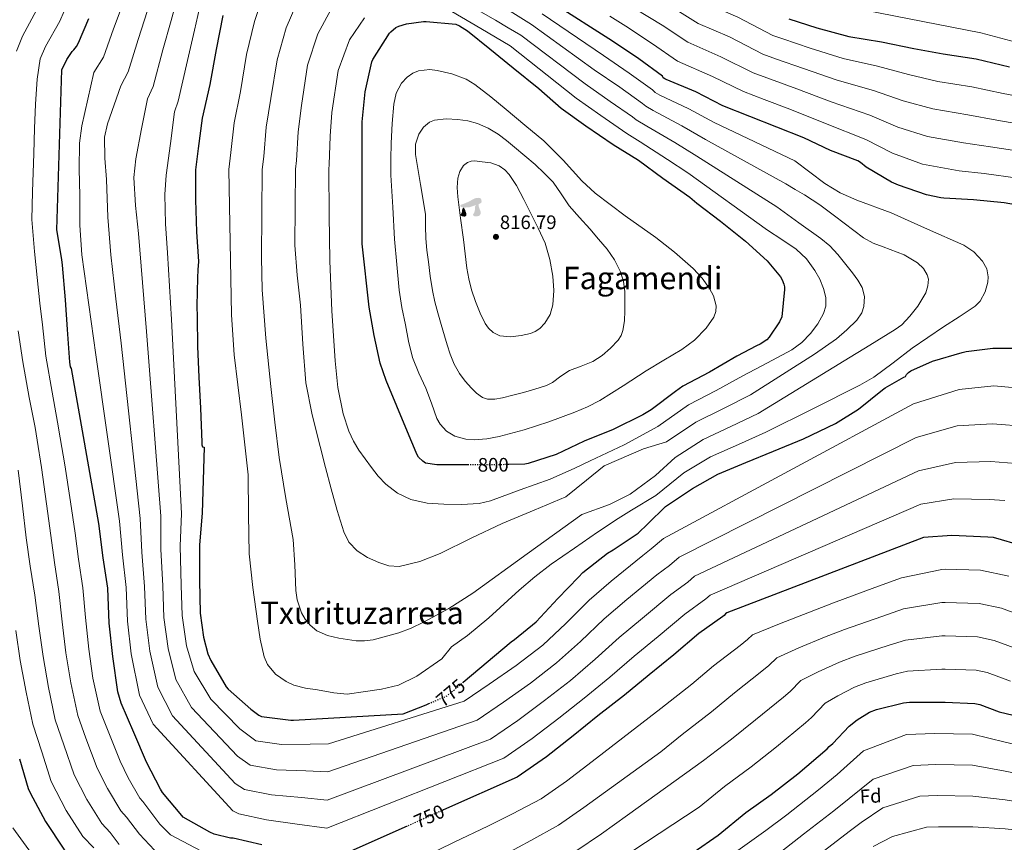
# Model space of a CAD drawing. Units: metres. Extents: x 573091 to 576516, y 4751955 to 4754305.
# Drawn here: x 573755 to 574261, y 4753436 to 4753859 of the extents above; entities that cross this region are included whole.
import ezdxf
from ezdxf.enums import TextEntityAlignment as Align

# ---------------------------------------------------------------- set-up
doc = ezdxf.new("R2010")
doc.units = ezdxf.units.M
doc.header["$MEASUREMENT"] = 0
doc.linetypes.add('DGN Style 5', pattern=[1.217945, 0.521977, -0.695969])
for name, color, linetype, lineweight in [('Cota de curva de nivel directora', 7, 'Continuous', 0), ('Cota de punto acotado terreno', 7, 'Continuous', 0), ('Curva de nivel directora', 30, 'Continuous', 30), ('Curva de nivel directora no vista', 30, 'DGN Style 5', 30), ('Curva de nivel intermedia', 30, 'Continuous', 0), ('Dolmen', 7, 'Continuous', 0), ('Etiqueta de zona arbolada', 92, 'Continuous', 0), ('Línea de cambio de uso (parcela vista)', 92, 'Continuous', 0), ('Punto acotado terreno (símbolo)', 7, 'Continuous', 0), ('Texto de Área (paraje) menor', 7, 'Continuous', 0)]:
    doc.layers.add(name, color=color, linetype=linetype, lineweight=lineweight)
doc.styles.add('Style-Arial', font='arial.ttf')

# ---------------------------------------------------------------- blocks, each defined once
blk = doc.blocks.new('5PATER')
at = {"layer": 'Punto acotado terreno (símbolo)', "linetype": 'Continuous', "lineweight": 0}
h = blk.add_hatch(color=51, dxfattribs=at)
edge = h.paths.add_edge_path()
edge.add_ellipse((0, 0), major_axis=(-0.11, -0.111), ratio=0.999422, start_angle=0, end_angle=360)
blk = doc.blocks.new('5DOLM')
at = {"layer": 'Línea de cambio de uso (parcela vista)', "linetype": 'Continuous', "lineweight": 13}
for points in [[(-0.3364, 0.0722), (-0.4459, 0.0917), (-0.4799, 0.1052), (-0.5014, 0.1332), (-0.5144, 0.1672), (-0.4734, 0.2152), (-0.4189, 0.2357), (-0.3024, 0.2777), (-0.2264, 0.3112), (-0.0824, 0.3727), (0.0826, 0.4622), (0.1921, 0.5242), (0.3146, 0.5652), (0.4456, 0.5722), (0.5001, 0.5587), (0.5351, 0.5377), (0.5696, 0.4687), (0.5836, 0.4007), (0.5696, 0.3177), (0.5001, 0.2777), (-0.0209, 0.0917), (-0.2604, 0.0722)], [(-0.2884, -0.3953), (-0.3339, -0.3873), (-0.3954, -0.3873), (-0.4564, -0.3568), (-0.4939, -0.3118), (-0.4864, -0.2653), (-0.4484, -0.2118), (-0.4259, -0.1513), (-0.4259, -0.0818), (-0.3954, 0.0247), (-0.3364, 0.0722), (-0.2664, -0.0288), (-0.2504, -0.1058), (-0.2129, -0.1898), (-0.1969, -0.2578), (-0.1969, -0.3338), (-0.2354, -0.3798)], [(0.2066, -0.3718), (0.1526, -0.3423), (0.1456, -0.2798), (0.1756, -0.2343), (0.2141, -0.1588), (0.2296, -0.0973), (0.2451, -0.0448), (0.2376, 0.0467), (0.2451, 0.1162), (0.2761, 0.1767), (0.3366, 0.2297), (0.4236, 0.2692), (0.4281, 0.1917), (0.4356, 0.1392), (0.4506, 0.0787), (0.4726, 0.0247), (0.4886, -0.0288), (0.5191, -0.0898), (0.5421, -0.1663), (0.5421, -0.2343), (0.5036, -0.3113), (0.4431, -0.3648), (0.3736, -0.3718), (0.2761, -0.3718)]]:
    blk.add_hatch(color=9, dxfattribs=at).paths.add_polyline_path(points)

msp = doc.modelspace()

# ---------------------------------------------------------------- linework, layer by layer
at = {"layer": 'Curva de nivel directora', "color": 30, "linetype": 'Continuous', "lineweight": 30, "flags": 128}
for points, elevation in [([(574275.6, 4753761.94), (574260.76, 4753764.56), (574245.14, 4753766.1), (574229.91, 4753766.93), (574228.24, 4753767.06), (574220.88, 4753768.59), (574206.55, 4753773.65), (574202.96, 4753775.19), (574189.97, 4753782.87), (574186.96, 4753785.23), (574185.56, 4753786.07), (574171.54, 4753791.44), (574157.91, 4753797.97), (574116.25, 4753814.35), (574102.36, 4753821.59), (574087.13, 4753827.92), (574086.36, 4753828.24), (574085.53, 4753828.82), (574085.14, 4753829.59), (574073.05, 4753838.48), (574059.54, 4753847.57), (574028.89, 4753867.22)], 775), ([(573879.25, 4753434.65), (573864.59, 4753438.04), (573863.12, 4753438.17), (573854.74, 4753440.15), (573852.56, 4753441.11), (573838.8, 4753448.86), (573838.1, 4753449.69), (573828.31, 4753461.59), (573827.28, 4753463.26), (573819.99, 4753477.21), (573813.46, 4753492.38), (573806.93, 4753507.48), (573805.27, 4753513.24), (573802.64, 4753531.42), (573800.85, 4753548.63), (573800.08, 4753566.55), (573797.72, 4753582.11), (573795.54, 4753599.71), (573781.46, 4753679.38), (573781.02, 4753680.34), (573780.63, 4753682.65), (573779.42, 4753699.54), (573778.33, 4753714.71), (573776.79, 4753732.57), (573776.47, 4753735.38), (573773.91, 4753750.68), (573776.47, 4753832.85), (573779.1, 4753838.23), (573781.72, 4753842.26), (573782.68, 4753843.22), (573784.03, 4753844.95), (573785.11, 4753846.81), (573790.43, 4753859.29)], 750), ([(573859.16, 4753860.88), (573855.77, 4753843.41), (573852.63, 4753825.37), (573848.66, 4753808.02), (573846.49, 4753792.53), (573845.14, 4753781.59), (573845.21, 4753766.1), (573845.66, 4753749.59), (573846.74, 4753734.42), (573846.46, 4753730.19), (573846.23, 4753725.96), (573846.03, 4753718.8), (573845.91, 4753711.64), (573845.97, 4753705.75), (573846.23, 4753690.65), (573846.93, 4753674.9), (573847.83, 4753659.1), (573848.47, 4753641.62), (573848.53, 4753640.22), (573848.79, 4753639.13), (573849.62, 4753639), (573848.6, 4753605.08), (573847.19, 4753588.89), (573847.19, 4753570.52), (573847.64, 4753553.75), (573849.3, 4753541.4), (573851.54, 4753532.89), (573853.01, 4753529.43), (573861.01, 4753515.87), (573861.97, 4753514.65), (573873.62, 4753504.47), (573877.78, 4753501.34), (573879.12, 4753500.57), (573894.16, 4753498.78), (573895.63, 4753498.78), (573951.92, 4753502.07), (573963.76, 4753506.68)], 775), ([(574150.23, 4753859.15), (574164.57, 4753854.42), (574181.08, 4753849.94), (574197.72, 4753847.31), (574214.36, 4753843.92)], 750), ([(573985.75, 4753629.91), (573985.04, 4753629.91), (573969.24, 4753629.91), (573963.48, 4753630.81), (573962, 4753631.83), (573959.76, 4753633.94), (573958.87, 4753635.48), (573958.55, 4753636.25), (573954.2, 4753646.81), (573948.62, 4753660.01), (573943.16, 4753673.25), (573940.11, 4753682.25), (573936.98, 4753696.46), (573934.49, 4753710.87), (573930.84, 4753743.57), (573930.84, 4753744.6), (573930.84, 4753760.21), (573930.84, 4753775.25), (573930.84, 4753791.06), (573930.9, 4753806.23), (573932.44, 4753821.65), (573935.77, 4753836.95), (573936.41, 4753838.23), (573944.86, 4753851.73), (573945.56, 4753852.5), (573948.18, 4753854.68), (573949.66, 4753855.32), (573953.56, 4753856.47), (573962.33, 4753857.68), (573963.67, 4753857.68), (573978.97, 4753856.34), (573980.82, 4753855.51), (573984.98, 4753852.95), (573996.44, 4753843.73), (574008.41, 4753833.94), (574021.59, 4753823.38), (574033.11, 4753813.14), (574045.85, 4753804.05), (574059.86, 4753794.45), (574072.92, 4753786.45), (574085.33, 4753777.3), (574099.35, 4753767.44), (574102.8, 4753764.31), (574114.96, 4753755.15), (574127.96, 4753744.79), (574139.09, 4753734.67), (574145.94, 4753726.55), (574146.77, 4753725.07), (574147.6, 4753722.83), (574147.92, 4753721.36), (574147.99, 4753719.95), (574146.52, 4753706), (574145.3, 4753703.38), (574140.12, 4753695.51), (574138.77, 4753694.16), (574135.51, 4753691.92), (574133.46, 4753691.16), (574123.35, 4753685.72), (574109.33, 4753677.59), (574095.76, 4753670.36), (574091.86, 4753667.6), (574079.44, 4753658.13), (574075.09, 4753655.7), (574059.92, 4753648.02), (574045.01, 4753642.01), (574030.61, 4753635.22), (574016.15, 4753630.61), (574014.55, 4753630.36), (574006.31, 4753630.11)], 800), ([(574214.36, 4753843.92), (574229.4, 4753841.1), (574246.42, 4753838.54), (574263.64, 4753834.45)], 750), ([(573982.78, 4753518.21), (574007.38, 4753538.97), (574009.23, 4753540.12), (574020.31, 4753549.27), (574031.38, 4753561.3), (574042.07, 4753572.25), (574044.31, 4753574.55), (574056.91, 4753584.47), (574059.86, 4753586.26), (574072.75, 4753594.74), (574077.74, 4753599.54), (574086.8, 4753608.6), (574100.56, 4753617.81), (574113.68, 4753625.11), (574128.02, 4753631.19), (574142.23, 4753637.01), (574157.65, 4753643.28), (574174.16, 4753651.22), (574186, 4753658.52), (574198.29, 4753668.43), (574199.63, 4753669.46), (574209.3, 4753674.96), (574210.07, 4753675.28), (574210.71, 4753676.37), (574211.73, 4753677.46), (574212.82, 4753678.29), (574223.95, 4753683.28), (574239.19, 4753687.57), (574241.23, 4753688.15), (574254.93, 4753689.87), (574269.97, 4753689.87)], 775), ([(574270.61, 4753588.12), (574255.44, 4753592.66), (574252.37, 4753592.79), (574234, 4753593.68), (574219.34, 4753592.6), (574118.29, 4753553.88), (574117.58, 4753553.3), (574116.88, 4753552.53), (574116.24, 4753552.02), (574103.89, 4753543.19), (574091.02, 4753532.25), (574078.29, 4753522.01), (574065.62, 4753511.64), (574051.98, 4753501.02), (574039.25, 4753490.71), (574025.62, 4753479.96), (574010.45, 4753469.4), (573972.7, 4753452.6)], 750), ([(573963.76, 4753506.68), (573965.09, 4753507.25)], 775), ([(574100.94, 4753430.81), (574113.87, 4753439.7), (574128.01, 4753451.22), (574141.01, 4753460.57), (574154.7, 4753471.25), (574169.87, 4753484.05), (574170.96, 4753485.27), (574172.75, 4753486.74), (574181.2, 4753495.7), (574185.23, 4753498.97), (574191.63, 4753502.81), (574195.28, 4753504.28), (574209.1, 4753507.73), (574212.11, 4753507.92), (574228.75, 4753507.92), (574230.48, 4753507.92), (574245.77, 4753507.28), (574248.33, 4753506.71), (574258.32, 4753503.06), (574273.36, 4753499.48)], 725), ([(573754.77, 4753478.94), (573759.25, 4753463.71), (573760.28, 4753461.47), (573768.02, 4753446.75), (573777.49, 4753432.54), (573784.53, 4753425.12), (573784.91, 4753424.35), (573788.11, 4753419.8), (573788.82, 4753419.04), (573799.25, 4753408.16), (573810.07, 4753395.29), (573861.58, 4753354.72), (573875.02, 4753345.44), (573888.66, 4753338.01), (573903.38, 4753332.25), (573905.62, 4753331.8), (573920.08, 4753330.84), (573931.87, 4753330.8)], 725), ([(573953.92, 4753444.24), (573918.86, 4753428.63)], 750)]:
    msp.add_lwpolyline(points, dxfattribs=dict(at, elevation=elevation))
at = {"layer": 'Curva de nivel directora no vista', "color": 30, "linetype": 'DGN Style 5', "lineweight": 30, "flags": 128}
for points, elevation in [([(574006.31, 4753630.11), (574001.88, 4753629.97), (573985.75, 4753629.91)], 800), ([(573965.09, 4753507.25), (573974.57, 4753511.28), (573982.78, 4753518.21)], 775), ([(573972.7, 4753452.6), (573953.92, 4753444.24)], 750)]:
    msp.add_lwpolyline(points, dxfattribs=dict(at, elevation=elevation))
at = {"layer": 'Curva de nivel intermedia', "color": 30, "linetype": 'Continuous', "lineweight": 0, "flags": 128}
for points, elevation in [([(573752.28, 4754016.52), (573757.08, 4754004.55), (573764.18, 4753990.73), (573765.21, 4753987.85), (573769.37, 4753972.23), (573772.82, 4753957.45), (573777.18, 4753942.09), (573778.2, 4753935.43), (573778.2, 4753933.96), (573778.13, 4753918.21), (573777.86, 4753910.61), (573777.3, 4753903.05), (573775.72, 4753894.52), (573773.81, 4753886.03), (573768.47, 4753874.75), (573763.46, 4753863.51), (573756.34, 4753850.27), (573753.25, 4753842.48)], 740), ([(573998.21, 4753968.39), (574007.69, 4753954.95), (574018.43, 4753941.78), (574027.2, 4753930.26), (574039.24, 4753917.88), (574051.15, 4753905.93), (574062.1, 4753895.27), (574076.56, 4753884.74), (574080.92, 4753882.18), (574094.6, 4753874.75), (574108.88, 4753866.44), (574123.99, 4753859.9), (574141.89, 4753850.57), (574147.04, 4753848.78), (574161.11, 4753843.96), (574178.05, 4753838.77), (574195.74, 4753834.76), (574211.61, 4753830.45), (574226.74, 4753826.94), (574244.26, 4753824.16), (574260.37, 4753820.73), (574276.56, 4753817.61)], 755), ([(573989.92, 4753962.16), (573999.3, 4753949.12), (574010.41, 4753934.94), (574018.79, 4753923.79), (574031.66, 4753910.44), (574043.59, 4753898.25), (574054.61, 4753887.73), (574070.42, 4753876.66), (574076.06, 4753873.2), (574089.79, 4753865.26), (574103.56, 4753856.76), (574119.63, 4753849.78), (574136.88, 4753840.97), (574143.84, 4753838.4), (574157.66, 4753833.51), (574175.02, 4753827.61), (574193.76, 4753822.21), (574208.86, 4753816.98), (574224.09, 4753812.77), (574242.09, 4753809.77), (574257.11, 4753807.02), (574273.67, 4753804.16)], 760), ([(574023.38, 4753861.71), (574054.85, 4753840.26), (574068.16, 4753831.22), (574080.01, 4753822.61), (574081.49, 4753821.22), (574083.8, 4753819.93), (574098.74, 4753812.89), (574111.76, 4753805.75), (574153.25, 4753786.12), (574160.92, 4753780.29), (574168.59, 4753774.47), (574176.51, 4753769.64), (574185.13, 4753765.98), (574202.77, 4753759.36), (574221.43, 4753751.06), (574240.08, 4753742.72), (574245.28, 4753739.43), (574249.74, 4753734.66), (574251.89, 4753730.7), (574252.68, 4753726.53), (574252.49, 4753723.84), (574251.11, 4753718.77), (574248.51, 4753713.98), (574245.97, 4753711.43), (574237.79, 4753706.02), (574229.65, 4753700.87), (574221.61, 4753695.34), (574213.58, 4753689.8), (574203.7, 4753682.35), (574193.77, 4753675), (574186.7, 4753670.85), (574162.5, 4753658.76), (574138.3, 4753646.67), (574124.23, 4753640.44), (574109.9, 4753634.02), (574096.14, 4753625.77), (574081.76, 4753614.21), (574069.29, 4753606.7), (574062.45, 4753602.29), (574051.77, 4753595.34), (574039.91, 4753587.08), (574028.05, 4753578.82), (574019.62, 4753572.43), (574011.6, 4753565.54), (573995.9, 4753551.27), (573984.97, 4753542.22), (573976.85, 4753536.49), (573971.82, 4753530.23), (573958.96, 4753521.4), (573949.49, 4753516.79), (573940.85, 4753514.74), (573932.53, 4753513.52), (573923.18, 4753512.12), (573916.33, 4753512.76), (573907.92, 4753514.25), (573901.79, 4753515.15), (573895.8, 4753516.78), (573891.85, 4753518.54), (573886.28, 4753522.38), (573882.13, 4753527.39), (573880.46, 4753531.34), (573878.42, 4753540.42), (573877.01, 4753549.58), (573874.61, 4753566.87), (573872.72, 4753584.2), (573872.4, 4753604.49), (573872.21, 4753624.78), (573868.91, 4753655.63), (573865.06, 4753686.45), (573863.76, 4753707.08), (573863.02, 4753744.37), (573862.28, 4753781.66), (573863.36, 4753790.46), (573865.1, 4753805.71), (573868.31, 4753821.78), (573871.46, 4753840.69), (573875.47, 4753857.72), (573880.56, 4753872.84)], 780), ([(573783.41, 4753594.84), (573780.99, 4753610.97), (573777.97, 4753629.88), (573775.7, 4753643.77), (573774.32, 4753651.8), (573771.45, 4753667.19), (573768.29, 4753685.85), (573766.54, 4753701.94), (573765.19, 4753712.93), (573763.85, 4753726.19), (573762.49, 4753739.61), (573761.14, 4753755.99), (573761.48, 4753770.15), (573762.14, 4753789.95), (573762.46, 4753802.78), (573763, 4753815.2), (573763.76, 4753828.15), (573765.31, 4753838.58), (573768.09, 4753844.81), (573775.46, 4753857.92), (573779.96, 4753868.24)], 745), ([(574261.12, 4753611.63), (574253.18, 4753612.2), (574234.91, 4753612.43), (574218.07, 4753609.75), (574109.64, 4753563.01), (574107.53, 4753561.11), (574096.7, 4753553.24), (574082.97, 4753541.72), (574070.59, 4753531.59), (574058.09, 4753520.84), (574044.93, 4753510.07), (574031.94, 4753499.74), (574018.26, 4753489.28), (574003.64, 4753479.18), (573912.62, 4753443.22), (573897.46, 4753445.23), (573881.77, 4753447.53), (573867.49, 4753450.55), (573864.34, 4753452.2), (573823.38, 4753496.65), (573816.34, 4753511.55), (573812.14, 4753532.79), (573810.22, 4753549.61), (573809.52, 4753566.96), (573807.63, 4753583.61), (573806.16, 4753601.02), (573794, 4753686.4), (573790.35, 4753712.1), (573786.71, 4753737.8), (573785.75, 4753753.06), (573785.81, 4753768.39), (573785.42, 4753781.86), (573785.58, 4753795.29), (573786.84, 4753804.1), (573789.87, 4753817.8), (573792.91, 4753831.49), (573797.89, 4753839.32), (573803.11, 4753853.89), (573808.54, 4753868.52)], 755), ([(574272.49, 4753649.56), (574254.8, 4753651.04), (574236.74, 4753649.91), (574215.53, 4753644.06), (574093.75, 4753582.44), (574088.82, 4753578.26), (574082.32, 4753573.36), (574066.85, 4753560.66), (574055.18, 4753550.75), (574043.04, 4753539.23), (574030.81, 4753528.18), (574017.33, 4753517.8), (574003.55, 4753507.93), (573990.03, 4753498.73), (573913.19, 4753472.12), (573901.88, 4753472.67), (573886.82, 4753473.29), (573873.28, 4753475.58), (573866.78, 4753480.26), (573843.21, 4753505.18), (573835.15, 4753519.68), (573831.13, 4753535.53), (573828.94, 4753551.56), (573828.38, 4753567.77), (573827.44, 4753586.63), (573827.4, 4753603.64), (573819.96, 4753698.52), (573817.96, 4753723.69), (573815.96, 4753748.87), (573814.4, 4753763.25), (573813.54, 4753777.62), (573814.48, 4753787.08), (573817.51, 4753802.54), (573820.54, 4753818), (573823.43, 4753824.34), (573828.47, 4753843.09), (573832.61, 4753858.31), (573835.36, 4753868.26)], 765), ([(573840.63, 4753536.9), (573838.31, 4753552.53), (573837.81, 4753568.17), (573837.35, 4753588.14), (573838.02, 4753604.96), (573832.94, 4753704.58), (573831.84, 4753721.7), (573830.74, 4753738.82), (573829.73, 4753753.82), (573829.41, 4753768.82), (573830.16, 4753778.76), (573832.26, 4753795.01), (573834.36, 4753811.26), (573836.2, 4753816.86), (573841.16, 4753837.69), (573844.64, 4753853.2), (573847.27, 4753864.6)], 770), ([(573932.14, 4753539.49), (573927.74, 4753539.54), (573918.93, 4753540.81), (573913.03, 4753542.19), (573907.52, 4753544.66), (573904.14, 4753547.47), (573901.61, 4753550.58), (573899.74, 4753553.82), (573897.51, 4753560.63), (573896.78, 4753565.39), (573896.18, 4753578.5), (573895.31, 4753591.56), (573891.66, 4753612.63), (573888.21, 4753633.74), (573885.89, 4753651.92), (573883.86, 4753670.15), (573881.31, 4753694.96), (573879.42, 4753719.8), (573879.06, 4753736.39), (573879.24, 4753759.06), (573879.42, 4753781.73), (573880.23, 4753788.39), (573881.54, 4753803.4), (573883.99, 4753818.19), (573887.14, 4753837.96), (573891.77, 4753854.55), (573897.73, 4753868.41)], 785), ([(574001.43, 4753866.41), (574017.88, 4753856.21), (574050.17, 4753832.94), (574063.27, 4753823.95), (574074.88, 4753815.63), (574076.63, 4753814.19), (574080.46, 4753811.93), (574095.12, 4753804.19), (574107.28, 4753797.14), (574148.59, 4753774.28), (574153.41, 4753771.46), (574158.22, 4753768.64), (574166.07, 4753763.52), (574173.58, 4753757.89), (574188.56, 4753746.63), (574193.48, 4753743.91), (574198.69, 4753741.86), (574209.41, 4753737.85), (574216.33, 4753733.7), (574219.32, 4753730.83), (574221.34, 4753727.57), (574221.9, 4753725.31), (574221.64, 4753721.86), (574220.49, 4753718.3), (574216.4, 4753711.43), (574212.43, 4753706.28), (574208.17, 4753701.83), (574204.88, 4753699.4), (574191.76, 4753691.35), (574178.64, 4753683.33), (574156.51, 4753669.83), (574134.38, 4753656.32), (574120.43, 4753649.69), (574106.12, 4753642.93), (574091.72, 4753633.72), (574081.71, 4753624.5), (574068.53, 4753614.9), (574058.03, 4753609.58), (574043.68, 4753604.42), (574015.7, 4753584.17), (573987.73, 4753563.91), (573975.39, 4753556.08), (573962.38, 4753549.06), (573956.1, 4753546.09), (573949.65, 4753543.64), (573936.46, 4753540.04), (573932.14, 4753539.49)], 785), ([(573988.32, 4753864.67), (573999.44, 4753858.37), (574005.91, 4753854.54), (574012.38, 4753850.71), (574045.48, 4753825.63), (574058.38, 4753816.69), (574069.75, 4753808.66), (574071.77, 4753807.17), (574077.13, 4753803.94), (574091.5, 4753795.49), (574102.8, 4753788.53), (574143.93, 4753762.43), (574155.3, 4753754.34), (574166.67, 4753746.24), (574171.23, 4753742.4), (574175.28, 4753738), (574182.93, 4753728.52), (574185.64, 4753724.89), (574187.85, 4753721.09), (574189.09, 4753716.46), (574188.72, 4753711.36), (574187.61, 4753708.08), (574185.1, 4753704.32), (574179.98, 4753699.28), (574174.68, 4753694.75), (574163.41, 4753686.79), (574146.93, 4753676.38), (574130.45, 4753665.97), (574116.64, 4753658.94), (574102.34, 4753651.84), (574087.29, 4753641.67), (574075.44, 4753638.19), (574055.29, 4753629.4), (574046.16, 4753621.97), (574035.58, 4753613.49), (574019.18, 4753606.62), (574002.77, 4753599.75), (573986.87, 4753592.23), (573970.96, 4753584.39), (573960.51, 4753580.25), (573949.84, 4753577.67)], 790), ([(574071.2, 4753864.22), (574084.98, 4753855.77), (574098.24, 4753847.08), (574115.28, 4753839.65), (574131.86, 4753831.36), (574140.65, 4753828.02), (574154.2, 4753823.05), (574171.99, 4753816.45), (574191.78, 4753809.66), (574206.12, 4753803.51), (574221.44, 4753798.6), (574239.93, 4753795.39), (574253.85, 4753793.31), (574270.79, 4753790.71)], 765), ([(573899.67, 4753458.95), (573884.3, 4753460.41), (573870.39, 4753463.06), (573865.56, 4753466.23), (573833.29, 4753500.91), (573825.75, 4753515.61), (573821.64, 4753534.16), (573819.58, 4753550.58), (573818.95, 4753567.36), (573817.53, 4753585.12), (573816.78, 4753602.33), (573806.98, 4753692.46), (573804.3, 4753715.16), (573801.62, 4753737.86), (573800.15, 4753757.2), (573799.38, 4753776.58), (573798.53, 4753787.42), (573798.43, 4753798.21), (573799.89, 4753805.13), (573803.31, 4753814.94), (573806.73, 4753824.74), (573810.66, 4753831.83), (573815.79, 4753848.49), (573820.58, 4753863.41)], 760), ([(573949.84, 4753577.67), (573944.64, 4753578.06), (573939.41, 4753579.78), (573933.54, 4753582.25), (573928.21, 4753585.8), (573924.03, 4753590.28), (573921.36, 4753595.53), (573918.03, 4753606.54), (573914.96, 4753617.61), (573912.09, 4753628.51), (573909.26, 4753639.43), (573905.13, 4753655.62), (573901.9, 4753672.01), (573900.29, 4753691.99), (573899.22, 4753712.01), (573897.39, 4753727.42), (573896.27, 4753742.85), (573896.42, 4753762.33), (573896.56, 4753781.8), (573897.1, 4753786.32), (573897.98, 4753801.09), (573899.67, 4753814.6), (573902.83, 4753835.23), (573908.07, 4753851.39), (573914.9, 4753863.99)], 790), ([(573981.97, 4753609.47), (573972.88, 4753609.67), (573964.31, 4753610.21), (573955.79, 4753612.1), (573948.98, 4753615.32), (573943.06, 4753619.98), (573939.11, 4753624.15), (573935.57, 4753628.62), (573929.15, 4753637.5), (573926.35, 4753642.16), (573924.05, 4753647.18), (573921.15, 4753656.1), (573918.38, 4753669.66), (573916.94, 4753683.4), (573915.19, 4753709.05), (573914.19, 4753734.73), (573913.95, 4753758.3), (573913.7, 4753781.87), (573913.97, 4753784.25), (573914.42, 4753798.78), (573915.35, 4753811.02), (573918.52, 4753832.51), (573924.38, 4753848.22), (573932.07, 4753859.56)], 795), ([(573976.92, 4753862.92), (573991.89, 4753854.06), (574006.87, 4753845.2), (574040.79, 4753818.32), (574053.49, 4753809.43), (574064.62, 4753801.68), (574066.9, 4753800.14), (574073.8, 4753795.94), (574087.88, 4753786.79), (574098.32, 4753779.93), (574139.27, 4753750.59), (574146.57, 4753745.69), (574153.87, 4753740.8), (574159.2, 4753735.85), (574163.6, 4753729.8), (574166.08, 4753725.28), (574167.95, 4753720.52), (574169.15, 4753715.97), (574169.1, 4753711.43), (574167.94, 4753707.69), (574165.08, 4753702.4), (574161.23, 4753697.48), (574156.78, 4753692.78), (574151.76, 4753689.09), (574139.14, 4753682.36), (574126.52, 4753675.63), (574112.85, 4753668.19), (574098.57, 4753660.76), (574082.87, 4753649.62), (574065.58, 4753640.28), (574047.98, 4753632.02), (574040.21, 4753628.18), (574027.49, 4753622.57), (574012.15, 4753617.02), (573996.81, 4753611.46), (573991.02, 4753610.02), (573981.97, 4753609.47)], 795), ([(574058.12, 4753860.5), (574066.33, 4753855.25), (574080.16, 4753846.28), (574092.92, 4753837.4), (574110.93, 4753829.52), (574126.85, 4753821.76)], 770), ([(574189.24, 4753863.61), (574248.91, 4753851.86), (574266.9, 4753847.17)], 745), ([(573965.62, 4753833.03), (573959.76, 4753832.33), (573956.87, 4753831.12), (573954.07, 4753829.19), (573951.02, 4753826.02), (573948.25, 4753820.89), (573947.09, 4753815.3), (573946.25, 4753805.29), (573945.81, 4753795.27), (573945.55, 4753787.04), (573945.62, 4753778.82), (573946.58, 4753762.34), (573947.54, 4753745.86), (573948.72, 4753732.81), (573949.9, 4753719.75), (573951.29, 4753710.79), (573953.1, 4753701.89), (573954.73, 4753693.41), (573956.75, 4753685), (573959.99, 4753677.06), (573963.66, 4753669.32), (573966.43, 4753661.57), (573969.3, 4753653.77), (573970.87, 4753650.88), (573974.17, 4753647.19), (573978.45, 4753644.62), (573984.09, 4753643.1), (573988.41, 4753642.76), (573994.9, 4753643.25), (574001.23, 4753644.55), (574014.06, 4753647.95), (574026.77, 4753652.04), (574040.21, 4753656.98), (574046.75, 4753659.75), (574053.07, 4753663.05), (574064.97, 4753670.54), (574076.75, 4753678.15), (574085.96, 4753683.65), (574095.18, 4753689.16), (574101.68, 4753693.98), (574107.6, 4753700.1), (574111.57, 4753705.83), (574112.69, 4753708.8), (574112.85, 4753711.68), (574111.38, 4753716.7), (574109.45, 4753720.47), (574105.57, 4753725.93), (574100.94, 4753730.88), (574091.45, 4753739.16), (574081.74, 4753746.69), (574066.07, 4753757.94), (574050.64, 4753769.48), (574043.75, 4753775.94), (574034.2, 4753786.48), (574024.15, 4753796.48), (574014.54, 4753804.51), (574004.88, 4753812.48), (573996.95, 4753818.99), (573988.82, 4753825.41), (573984.35, 4753828.16), (573976.96, 4753830.89), (573969.43, 4753832.58), (573965.62, 4753833.03)], 805), ([(574126.85, 4753821.76), (574137.46, 4753817.64), (574150.75, 4753812.6), (574168.96, 4753805.29), (574189.8, 4753797.11), (574203.37, 4753790.04), (574218.79, 4753784.44), (574237.77, 4753781), (574250.59, 4753779.59), (574267.9, 4753777.26)], 770), ([(573974.04, 4753807.76), (573968.08, 4753807.04), (573965.55, 4753806.02), (573962.36, 4753803.46), (573959.95, 4753799.88), (573958.26, 4753794.63), (573958.29, 4753789.38), (573960.82, 4753774.05), (573963.35, 4753758.73), (573963.44, 4753752.49), (573963.54, 4753746.25), (573964.04, 4753740.22), (573964.88, 4753734.21), (573965.87, 4753726.81), (573967.06, 4753719.43), (573968.27, 4753713.67), (573969.74, 4753707.97), (573971.42, 4753702.08), (573973.14, 4753696.2), (573974.55, 4753691.52), (573976.02, 4753686.85), (573978.08, 4753681.73), (573980.82, 4753676.87), (573983.77, 4753672.99), (573987.09, 4753669.38), (573989.67, 4753666.69), (573992.72, 4753664.52), (573995.22, 4753663.71), (573999.12, 4753663.62), (574002.96, 4753664.33), (574008.34, 4753665.65), (574013.71, 4753667.08), (574019.67, 4753668.77), (574025.55, 4753670.66), (574028.7, 4753672.25), (574032.99, 4753675.48), (574037.39, 4753678.47), (574043.42, 4753680.7), (574049.49, 4753683.01), (574054.21, 4753686.08), (574058.51, 4753689.86), (574062.41, 4753694.04), (574063.92, 4753696.36), (574064.91, 4753698.95), (574065.67, 4753704), (574065.87, 4753709.06), (574065.94, 4753714.02), (574065.81, 4753718.98), (574065.11, 4753724.12), (574063.57, 4753729.16), (574060.63, 4753735.22), (574056.85, 4753740.68), (574052.4, 4753745.96), (574047.89, 4753751.17), (574042.57, 4753757.09), (574037.26, 4753763.01), (574033.13, 4753769.14), (574028.95, 4753775.24), (574024.47, 4753779.85), (574019.73, 4753784.2), (574014.51, 4753788.71), (574009.23, 4753793.16), (574005.03, 4753796.51), (574000.72, 4753799.75), (573995.67, 4753802.93), (573990.16, 4753805.38), (573985.1, 4753806.64), (573979.99, 4753807.3), (573974.04, 4753807.76)], 810), ([(573988.81, 4753786.09), (573986.91, 4753785.94), (573985.04, 4753785.22), (573983.02, 4753783.67), (573980.98, 4753780.7), (573980.05, 4753777.29), (573979.76, 4753772.48), (573980.05, 4753767.69), (573981.46, 4753756.68), (573982.87, 4753745.67), (573983.76, 4753738.34), (573984.66, 4753731.01), (573985.65, 4753725.42), (573987.02, 4753719.88), (573989.05, 4753713.82), (573991.57, 4753707.91), (573994.14, 4753702.61), (573995.86, 4753700.2), (573998.16, 4753697.99), (574001.56, 4753696.21), (574007.05, 4753695.67), (574012.5, 4753696.39), (574017.39, 4753697.45), (574019.78, 4753698.45), (574022.1, 4753700.04), (574024.78, 4753702.75), (574027.49, 4753707.17), (574028.88, 4753712.07), (574029.44, 4753719.51), (574028.82, 4753726.92), (574027.4, 4753735.49), (574024.91, 4753743.81), (574021.34, 4753751.49), (574017.62, 4753759.05), (574013.93, 4753766.3), (574010.13, 4753773.51), (574006.49, 4753779.07), (574004.15, 4753781.49), (574001.3, 4753783.62), (573997, 4753785.17), (573992.59, 4753785.67), (573988.81, 4753786.09)], 815), ([(573754.07, 4753698.84), (573756.4, 4753682.79), (573759.76, 4753664.49), (573762.76, 4753649.19), (573763.85, 4753642.66), (573765.98, 4753628.5), (573768.61, 4753609.93), (573770.83, 4753593.64), (573772.69, 4753579.67), (573774.95, 4753564.87), (573776.71, 4753549.32), (573778.55, 4753533.34), (573781.06, 4753517.9), (573784.64, 4753501.11), (573788.88, 4753489.55), (573794.69, 4753474.13), (573799.97, 4753463.56), (573806.79, 4753452.07), (573809.68, 4753448.96), (573816.39, 4753440.08), (573824.08, 4753431.96)], 740), ([(574278.17, 4753668.53), (574255.61, 4753670.46), (574237.66, 4753668.66), (574214.25, 4753661.21), (574085.8, 4753592.15), (574079.47, 4753586.83), (574075.13, 4753583.41), (574058.79, 4753570.14), (574047.48, 4753560.32), (574035.52, 4753548.43), (574023.76, 4753537.24), (574010.03, 4753526.83), (573996.2, 4753517.26), (573983.23, 4753508.5), (573913.47, 4753486.58), (573904.09, 4753486.38), (573889.35, 4753486.17), (573876.18, 4753488.09), (573868, 4753494.29), (573853.12, 4753509.45), (573844.56, 4753523.74), (573840.63, 4753536.9)], 770), ([(574266.81, 4753630.59), (574253.99, 4753631.62), (574235.83, 4753631.17), (574216.8, 4753626.9), (574101.69, 4753572.72), (574098.17, 4753569.68), (574089.51, 4753563.3), (574074.91, 4753551.19), (574062.89, 4753541.17), (574050.57, 4753530.03), (574037.87, 4753519.13), (574024.64, 4753508.77), (574010.91, 4753498.61), (573996.84, 4753488.95), (573912.9, 4753457.67), (573899.67, 4753458.95)], 760), ([(573753.99, 4753627.11), (573756.23, 4753608.89), (573758.24, 4753592.44), (573760.26, 4753577.86), (573762.55, 4753562.94), (573764.74, 4753547.09), (573766.81, 4753531.4), (573769.63, 4753515.54), (573773.08, 4753498.86), (573777.51, 4753486.02), (573782.88, 4753470.66), (573789.32, 4753457.95), (573797.02, 4753445.56), (573801.3, 4753441.01), (573805.9, 4753434.84)], 735), ([(573851.23, 4753429.9), (573832.35, 4753439.9), (573826.88, 4753445.33), (573818.06, 4753456.91), (573816.56, 4753458.58), (573810.62, 4753469.16), (573806.51, 4753477.61), (573800.25, 4753493.09), (573796.19, 4753503.35), (573792.48, 4753520.27), (573790.3, 4753535.28), (573788.67, 4753551.55), (573787.35, 4753566.81), (573785.13, 4753581.48), (573783.41, 4753594.84)], 745), ([(574263.19, 4753572.72), (574248.64, 4753575.8), (574230.48, 4753576.32), (574228.75, 4753576.22), (574208.03, 4753571.88), (574194.33, 4753566.82), (574173.17, 4753559.08), (574160.73, 4753554.3), (574145.41, 4753548.16), (574131.56, 4753542.51), (574128.85, 4753540.18), (574125.11, 4753537.1), (574111.49, 4753526.63), (574100.23, 4753517.27), (574084.43, 4753504.74), (574049.04, 4753477.48), (574035.87, 4753467.43), (574022.8, 4753458.32), (574008.16, 4753450.57), (573995.47, 4753444.29), (573978.2, 4753436.04), (573962.05, 4753428.14)], 745), ([(574095.33, 4753491.36), (574110.42, 4753503.1), (574122.3, 4753512.78), (574136.3, 4753523.84), (574139.83, 4753526.82), (574143.97, 4753530.81), (574155.37, 4753535.86), (574168.46, 4753541.43), (574178.69, 4753545.38), (574198.02, 4753552.05), (574209.05, 4753555.89), (574228.75, 4753559.15), (574230.48, 4753559.22), (574247.93, 4753558.67), (574259.48, 4753556.22), (574275.56, 4753550.25)], 740), ([(573752.78, 4753544.85), (573755.06, 4753529.46), (573758.2, 4753513.17), (573761.53, 4753496.61), (573766.14, 4753482.48), (573771.07, 4753467.18), (573778.67, 4753452.35), (573787.26, 4753439.05), (573792.91, 4753433.06)], 730), ([(574176.18, 4753528.56), (574184.22, 4753531.68), (574201.72, 4753537.28), (574210.07, 4753539.9), (574228.75, 4753542.07), (574230.48, 4753542.12), (574247.21, 4753541.54), (574255.76, 4753539.71), (574269.81, 4753534.52)], 735), ([(574040.62, 4753431.38), (574053.88, 4753440.42), (574067.21, 4753449.89), (574106.22, 4753477.98), (574120.62, 4753488.92), (574133.1, 4753498.94), (574147.49, 4753510.58), (574150.8, 4753513.46), (574156.38, 4753519.1), (574165.32, 4753523.56), (574176.18, 4753528.56)], 735), ([(574183.91, 4753515.68), (574189.75, 4753517.98), (574205.41, 4753522.51), (574211.09, 4753523.91), (574228.75, 4753525), (574230.48, 4753525.02), (574246.49, 4753524.41), (574252.05, 4753523.21), (574264.07, 4753518.79)], 730), ([(574062.88, 4753426.91), (574104.06, 4753453.96), (574117.12, 4753464.6), (574130.81, 4753474.74), (574143.9, 4753485.1), (574158.68, 4753497.31), (574161.78, 4753500.1), (574168.79, 4753507.4), (574175.28, 4753511.26), (574183.91, 4753515.68)], 730), ([(574004.85, 4753430.03), (574017.57, 4753436.94), (574031.71, 4753444.85), (574044.87, 4753453.92), (574084.43, 4753482.49), (574095.33, 4753491.36)], 740), ([(574526.12, 4753406.41), (574398.1, 4753448.88), (574389.49, 4753451.49), (574366.19, 4753458.11), (574355, 4753460.98), (574352.9, 4753461.39), (574334.07, 4753467.63), (574314.55, 4753473.29), (574300.92, 4753477.73), (574281.41, 4753482.74), (574261.39, 4753487.47), (574244.58, 4753491.48), (574225.1, 4753491.94), (574210.6, 4753491.37), (574188.62, 4753483.04), (574175.06, 4753470.87), (574165.36, 4753462.87), (574149.1, 4753450.17), (574138.36, 4753442.11), (574107.13, 4753419.82)], 720), ([(574521.07, 4753387.43), (574394.27, 4753437.78), (574387.35, 4753439.9), (574365.54, 4753445.67), (574352.85, 4753448.04), (574349.06, 4753448.72), (574325.13, 4753456.45), (574310.33, 4753460.83), (574299.07, 4753464.51), (574280.55, 4753468.81), (574261.39, 4753472.62), (574244.64, 4753475.62), (574225.74, 4753475.95), (574214.07, 4753475.49), (574193.55, 4753468.37), (574181.23, 4753458.52), (574173.29, 4753452.18), (574157.68, 4753440.13), (574146.54, 4753431.45)], 715), ([(574350.69, 4753435.11), (574345.22, 4753436.05), (574316.19, 4753445.28), (574306.11, 4753448.37), (574297.22, 4753451.29), (574279.69, 4753454.89), (574261.39, 4753457.76), (574244.7, 4753459.77), (574226.38, 4753459.96), (574217.53, 4753459.61), (574198.48, 4753453.69), (574187.41, 4753446.16), (574181.21, 4753441.49), (574166.27, 4753430.09)], 710), ([(573766.31, 4753422.68), (573751.23, 4753443.46)], 720), ([(574301.89, 4753435.91), (574295.37, 4753438.07), (574278.82, 4753440.96), (574261.39, 4753442.91), (574244.75, 4753443.91), (574227.02, 4753443.98), (574221, 4753443.74), (574203.41, 4753439.02), (574193.58, 4753433.81)], 705)]:
    msp.add_lwpolyline(points, dxfattribs=dict(at, elevation=elevation))

# ---------------------------------------------------------------- block references
at = {"layer": 'Dolmen', "color": 7, "linetype": 'Continuous', "lineweight": 0, "xscale": 10, "yscale": 10, "zscale": 10}
msp.add_blockref('5DOLM', (573986.41, 4753761.41, 815.36), dxfattribs=at)
at = {"layer": 'Punto acotado terreno (símbolo)', "color": 7, "linetype": 'Continuous', "lineweight": 0, "xscale": 10, "yscale": 10, "zscale": 10}
msp.add_blockref('5PATER', (573999.63, 4753747.08, 816.79), dxfattribs=at)

# ---------------------------------------------------------------- texts
at = {"layer": 'Cota de curva de nivel directora', "color": 7, "linetype": 'Continuous', "lineweight": 0, "style": 'Style-Arial'}
for s, rotation, p in [('800', 0.2178, (573998.23, 4753629.96, 800)), ('775', 40.1628, (573976.35, 4753512.78, 775)), ('750', 23.9959, (573965.31, 4753449.31, 750))]:
    msp.add_text(s, height=7, rotation=rotation, dxfattribs=at).set_placement(p, align=Align.MIDDLE_CENTER)
at = {"layer": 'Cota de punto acotado terreno', "color": 7, "linetype": 'Continuous', "lineweight": 0, "style": 'Style-Arial'}
msp.add_text('816.79', height=7, dxfattribs=at).set_placement((574001.62, 4753751.08, 816.79))
at = {"layer": 'Etiqueta de zona arbolada', "color": 92, "linetype": 'Continuous', "lineweight": 0, "style": 'Style-Arial'}
msp.add_text('Fd', height=7, rotation=2.4794, dxfattribs=at).set_placement((574192.22, 4753459.75, 715.23), align=Align.MIDDLE_CENTER)
at = {"layer": 'Texto de Área (paraje) menor', "color": 7, "linetype": 'Continuous', "lineweight": 0, "style": 'Style-Arial'}
for s, p in [('Fagamendi', (574074.96, 4753725.94, 810.4)), ('Txurituzarreta', (573930.86, 4753553.82, 785))]:
    msp.add_text(s, height=11.5, dxfattribs=at).set_placement(p, align=Align.MIDDLE_CENTER)

doc.saveas('drawing.dxf')
